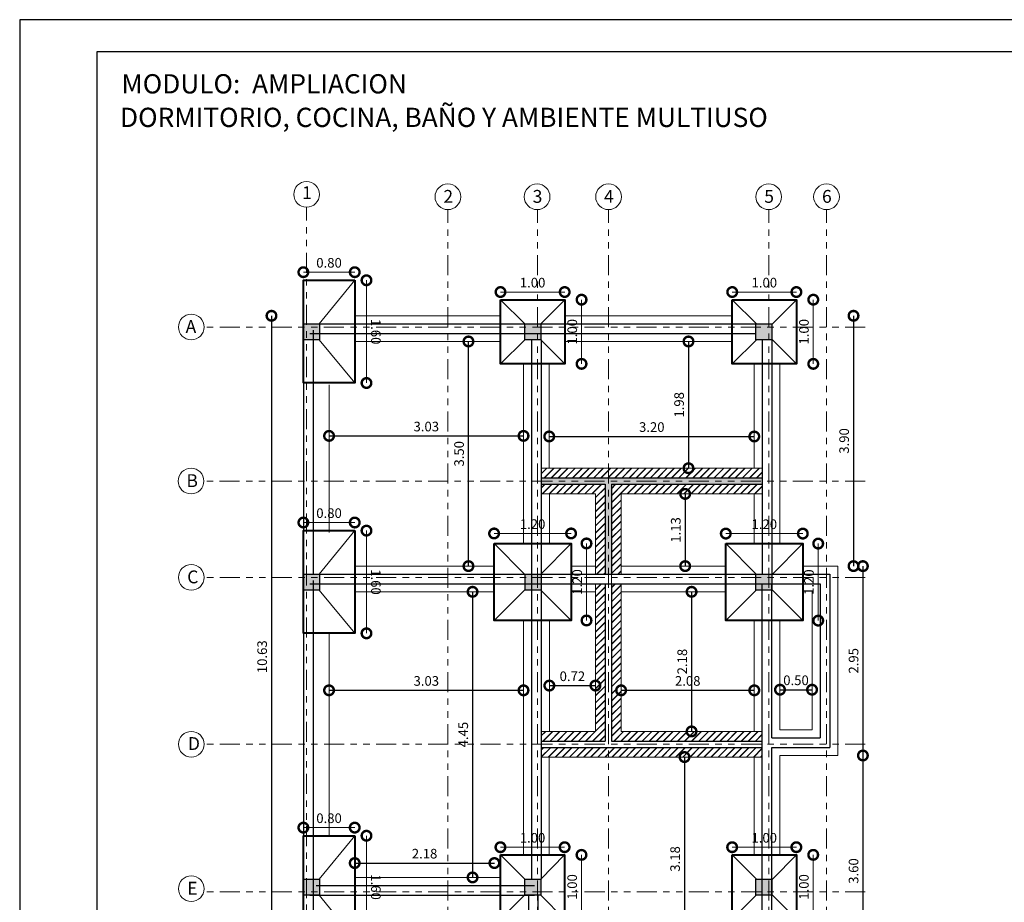
# Model space of a CAD drawing. Units: metres. Extents: x 0 to 6105, y 2340 to 5433.
# Drawn here: x 2965 to 2981, y 2527 to 2541 of the extents above; entities that cross this region are included whole.
import ezdxf

# ---------------------------------------------------------------- set-up
doc = ezdxf.new("R2010")
doc.units = ezdxf.units.M
doc.linetypes.add('ACAD_ISO05W100', pattern=[33, 24, -3, 0, -3, 0, -3])
for name, color, linetype, lineweight in [('COTAS', 7, 'Continuous', 5), ('nombres', 244, 'Continuous', 13), ('P-0.10', 7, 'Continuous', 9), ('P-0.15', 7, 'Continuous', 15), ('P-0.40', 7, 'Continuous', 40), ('TEXTOS', 251, 'Continuous', 5)]:
    doc.layers.add(name, color=color, linetype=linetype, lineweight=lineweight)
doc.styles.add('Arial', font='arial.ttf')
doc.styles.get("Standard").update_dxf_attribs({"font": 'arial.ttf'})
doc.dimstyles.new('Esc. 100', dxfattribs={"dimtxt": 0.15, "dimasz": 0.3, "dimexe": 0.01, "dimexo": 0.01, "dimgap": 0.05, "dimtad": 1, "dimzin": 1, "dimdsep": 46, "dimtxsty": 'Arial', "dimblk": 'DOTSMALL', "dimcen": 0.05, "dimse1": 1, "dimse2": 1, "dimclrd": 250, "dimclre": 250, "dimadec": 0, "dimazin": 0, "dimtfac": 1, "dimtmove": 0, "dimatfit": 3, "dimldrblk": 'DOTSMALL', "dimfxl": 0.01, "dimtfill": 1, "dimlwd": -1, "dimlwe": -1, "dimarcsym": 0})
pattern_1 = [(45, (0.23564, -159.106076), (-0.055154329, 0.055154329), []), (45, (0.23964, -159.106076), (-0.055154329, 0.055154329), [])]

# ---------------------------------------------------------------- blocks, each defined once
blk = doc.blocks.new('0c')
at = {"layer": 'P-0.10', "lineweight": -3, "transparency": 33554687}
blk.add_lwpolyline([(0, -20.85), (16.13, -20.85), (16.13, 0), (0, 0)], close=True, dxfattribs=at)
at = {"layer": 'P-0.10', "lineweight": 30}
blk.add_lwpolyline([(1.2, -20.35), (15.63, -20.35), (15.63, -0.5), (1.2, -0.5)], close=True, dxfattribs=at)
blk = doc.blocks.new('2c')
at = {"layer": 'COTAS'}
blk.add_blockref('0c', (2930.065, 2652.189), dxfattribs=at)
at = {"layer": 'nombres', "ltscale": 0.2, "char_height": 0.3, "width": 21.90236, "attachment_point": 1}
for s, insert in [('{\\fCentury Gothic|b1|i0|c0|p34;MODULO:  AMPLIACION }', (2931.649, 2651.34)), ('{\\fCentury Gothic|b1|i0|c0|p34;DORMITORIO, COCINA, BAÑO Y AMBIENTE MULTIUSO}', (2931.628, 2650.817))]:
    blk.add_mtext(s, dxfattribs=dict(at, insert=insert))
blk = doc.blocks.new('C30')
h = blk.add_hatch(color=252)
h.dxf.hatch_style = 1
h.paths.add_polyline_path([(0.25, 0), (0, 0), (0, -0.25), (0.25, -0.25)])
at = {"lineweight": 30}
blk.add_lwpolyline([(0, 0), (0.25, 0), (0.25, -0.25), (0, -0.25)], close=True, dxfattribs=at)
blk = doc.blocks.new('_DotSmall')
at = {"color": 0, "linetype": 'ByBlock', "const_width": 0.5}
blk.add_lwpolyline([(-0.0625, 0, 1), (0.0625, 0, 1)], format="xyb", close=True, dxfattribs=at)
blk = doc.blocks.new('*D344')
at = {"layer": 'COTAS', "color": 250, "transparency": 16777216}
blk.add_line((-0.5, 0.183), (1.1, 0.183), dxfattribs=at)
at = {"layer": 'Defpoints', "color": 0, "lineweight": 9, "transparency": 16777216}
for p in [(1.1, 0.183), (-0.5, -0.8), (1.1, -0.8)]:
    blk.add_point(p, dxfattribs=at)
at = {"layer": 'COTAS', "color": 250, "transparency": 16777216, "xscale": 0.3, "yscale": 0.3, "zscale": 0.3, "rotation": 180}
blk.add_blockref('_DotSmall', (-0.5, 0.183), dxfattribs=at)
at = {"layer": 'COTAS', "color": 250, "transparency": 16777216, "xscale": 0.3, "yscale": 0.3, "zscale": 0.3}
blk.add_blockref('_DotSmall', (1.1, 0.183), dxfattribs=at)
at = {"layer": 'COTAS', "color": 0, "transparency": 16777216, "insert": (0.3, 0.31), "char_height": 0.15, "attachment_point": 5, "style": 'Arial', "bg_fill": 3, "box_fill_scale": 1.1, "bg_fill_color": 256, "bg_fill_true_color": 13158600, "bg_fill_transparency": 0}
blk.add_mtext('1.60', dxfattribs=at)
blk = doc.blocks.new('*D345')
at = {"layer": 'COTAS', "color": 250, "transparency": 16777216}
blk.add_line((-0.626, -0.8), (-0.626, 0), dxfattribs=at)
at = {"layer": 'Defpoints', "color": 0, "lineweight": 9, "transparency": 16777216}
for p in [(-0.626, 0), (-0.5, 0), (-0.5, -0.8)]:
    blk.add_point(p, dxfattribs=at)
at = {"layer": 'COTAS', "color": 250, "transparency": 16777216, "xscale": 0.3, "yscale": 0.3, "zscale": 0.3}
for p, rotation in [((-0.626, 0), 90), ((-0.626, -0.8), 270)]:
    blk.add_blockref('_DotSmall', p, dxfattribs=dict(at, rotation=rotation))
at = {"layer": 'COTAS', "color": 0, "transparency": 16777216, "insert": (-0.753, -0.4), "char_height": 0.15, "attachment_point": 5, "rotation": 90, "style": 'Arial', "bg_fill": 3, "box_fill_scale": 1.1, "bg_fill_color": 256, "bg_fill_true_color": 13158600, "bg_fill_transparency": 0}
blk.add_mtext('0.80', dxfattribs=at)
blk = doc.blocks.new('*D1117')
at = {"color": 250, "transparency": 16777216}
blk.add_line((2970.256, 2534.294), (2973.286, 2534.294), dxfattribs=at)
at = {"layer": 'Defpoints', "color": 0, "linetype": 'Continuous', "transparency": 16777216}
for p in [(2973.286, 2534.294), (2970.256, 2532.818), (2973.286, 2532.673)]:
    blk.add_point(p, dxfattribs=at)
at = {"color": 250, "linetype": 'Continuous', "transparency": 16777216, "xscale": 0.3, "yscale": 0.3, "zscale": 0.3, "rotation": 180}
blk.add_blockref('_DotSmall', (2970.256, 2534.294), dxfattribs=at)
at = {"color": 250, "linetype": 'Continuous', "transparency": 16777216, "xscale": 0.3, "yscale": 0.3, "zscale": 0.3}
blk.add_blockref('_DotSmall', (2973.286, 2534.294), dxfattribs=at)
at = {"color": 0, "linetype": 'Continuous', "lineweight": 9, "transparency": 16777216, "insert": (2971.771, 2534.42), "char_height": 0.15, "attachment_point": 5, "style": 'Arial', "bg_fill": 3, "box_fill_scale": 1.1, "bg_fill_color": 256, "bg_fill_true_color": 13158600, "bg_fill_transparency": 0}
blk.add_mtext('3.03', dxfattribs=at)
blk = doc.blocks.new('*D1118')
at = {"color": 250, "transparency": 16777216}
blk.add_line((2973.686, 2534.285), (2976.881, 2534.285), dxfattribs=at)
at = {"layer": 'Defpoints', "color": 0, "linetype": 'Continuous', "transparency": 16777216}
for p in [(2976.881, 2534.285), (2973.686, 2533.789), (2976.881, 2533.79)]:
    blk.add_point(p, dxfattribs=at)
at = {"color": 250, "linetype": 'Continuous', "transparency": 16777216, "xscale": 0.3, "yscale": 0.3, "zscale": 0.3, "rotation": 180}
blk.add_blockref('_DotSmall', (2973.686, 2534.285), dxfattribs=at)
at = {"color": 250, "linetype": 'Continuous', "transparency": 16777216, "xscale": 0.3, "yscale": 0.3, "zscale": 0.3}
blk.add_blockref('_DotSmall', (2976.881, 2534.285), dxfattribs=at)
at = {"color": 0, "linetype": 'Continuous', "lineweight": 9, "transparency": 16777216, "insert": (2975.284, 2534.412), "char_height": 0.15, "attachment_point": 5, "style": 'Arial', "bg_fill": 3, "box_fill_scale": 1.1, "bg_fill_color": 256, "bg_fill_true_color": 13158600, "bg_fill_transparency": 0}
blk.add_mtext('3.20', dxfattribs=at)
blk = doc.blocks.new('*D1119')
at = {"color": 250, "transparency": 16777216}
blk.add_line((2969.359, 2536.165), (2969.359, 2525.54), dxfattribs=at)
at = {"layer": 'Defpoints', "color": 0, "linetype": 'Continuous', "transparency": 16777216}
for p in [(2970.656, 2536.165), (2969.359, 2525.54), (2969.856, 2525.54)]:
    blk.add_point(p, dxfattribs=at)
at = {"color": 250, "linetype": 'Continuous', "transparency": 16777216, "xscale": 0.3, "yscale": 0.3, "zscale": 0.3}
for p, rotation in [((2969.359, 2536.165), 90), ((2969.359, 2525.54), 270)]:
    blk.add_blockref('_DotSmall', p, dxfattribs=dict(at, rotation=rotation))
at = {"color": 0, "linetype": 'Continuous', "lineweight": 9, "transparency": 16777216, "insert": (2969.233, 2530.853), "char_height": 0.15, "attachment_point": 5, "rotation": 90, "style": 'Arial', "bg_fill": 3, "box_fill_scale": 1.1, "bg_fill_color": 256, "bg_fill_true_color": 13158600, "bg_fill_transparency": 0}
blk.add_mtext('10.63', dxfattribs=at)
blk = doc.blocks.new('*D1060')
at = {"color": 250, "transparency": 16777216}
blk.add_line((2970.656, 2527.639), (2972.832, 2527.639), dxfattribs=at)
at = {"layer": 'Defpoints', "color": 0, "linetype": 'Continuous', "transparency": 16777216}
for p in [(2972.832, 2527.639), (2970.656, 2527.415), (2972.832, 2527.415)]:
    blk.add_point(p, dxfattribs=at)
at = {"color": 250, "linetype": 'Continuous', "transparency": 16777216, "xscale": 0.3, "yscale": 0.3, "zscale": 0.3, "rotation": 180}
blk.add_blockref('_DotSmall', (2970.656, 2527.639), dxfattribs=at)
at = {"color": 250, "linetype": 'Continuous', "transparency": 16777216, "xscale": 0.3, "yscale": 0.3, "zscale": 0.3}
blk.add_blockref('_DotSmall', (2972.832, 2527.639), dxfattribs=at)
at = {"color": 0, "linetype": 'Continuous', "lineweight": 9, "transparency": 16777216, "insert": (2971.744, 2527.766), "char_height": 0.15, "attachment_point": 5, "style": 'Arial', "bg_fill": 3, "box_fill_scale": 1.1, "bg_fill_color": 256, "bg_fill_true_color": 13158600, "bg_fill_transparency": 0}
blk.add_mtext('2.18', dxfattribs=at)
blk = doc.blocks.new('*D1120')
at = {"color": 250, "transparency": 16777216}
blk.add_line((2970.256, 2530.33), (2973.286, 2530.33), dxfattribs=at)
at = {"layer": 'Defpoints', "color": 0, "linetype": 'Continuous', "transparency": 16777216}
for p in [(2973.286, 2530.33), (2970.256, 2529.49), (2973.286, 2529.49)]:
    blk.add_point(p, dxfattribs=at)
at = {"color": 250, "linetype": 'Continuous', "transparency": 16777216, "xscale": 0.3, "yscale": 0.3, "zscale": 0.3, "rotation": 180}
blk.add_blockref('_DotSmall', (2970.256, 2530.33), dxfattribs=at)
at = {"color": 250, "linetype": 'Continuous', "transparency": 16777216, "xscale": 0.3, "yscale": 0.3, "zscale": 0.3}
blk.add_blockref('_DotSmall', (2973.286, 2530.33), dxfattribs=at)
at = {"color": 0, "linetype": 'Continuous', "lineweight": 9, "transparency": 16777216, "insert": (2971.771, 2530.457), "char_height": 0.15, "attachment_point": 5, "style": 'Arial', "bg_fill": 3, "box_fill_scale": 1.1, "bg_fill_color": 256, "bg_fill_true_color": 13158600, "bg_fill_transparency": 0}
blk.add_mtext('3.03', dxfattribs=at)
blk = doc.blocks.new('*D1121')
at = {"color": 250, "transparency": 16777216}
blk.add_line((2973.688, 2530.404), (2974.406, 2530.404), dxfattribs=at)
at = {"layer": 'Defpoints', "color": 0, "linetype": 'Continuous', "transparency": 16777216}
for p in [(2973.688, 2530.404), (2974.406, 2530.404), (2974.406, 2530.404)]:
    blk.add_point(p, dxfattribs=at)
at = {"color": 250, "linetype": 'Continuous', "transparency": 16777216, "xscale": 0.3, "yscale": 0.3, "zscale": 0.3, "rotation": 180}
blk.add_blockref('_DotSmall', (2973.688, 2530.404), dxfattribs=at)
at = {"color": 250, "linetype": 'Continuous', "transparency": 16777216, "xscale": 0.3, "yscale": 0.3, "zscale": 0.3}
blk.add_blockref('_DotSmall', (2974.406, 2530.404), dxfattribs=at)
at = {"color": 0, "linetype": 'Continuous', "lineweight": 9, "transparency": 16777216, "insert": (2974.047, 2530.53), "char_height": 0.15, "attachment_point": 5, "style": 'Arial', "bg_fill": 3, "box_fill_scale": 1.1, "bg_fill_color": 256, "bg_fill_true_color": 13158600, "bg_fill_transparency": 0}
blk.add_mtext('0.72', dxfattribs=at)
blk = doc.blocks.new('*D1122')
at = {"color": 250, "transparency": 16777216}
blk.add_line((2974.806, 2530.33), (2976.881, 2530.33), dxfattribs=at)
at = {"layer": 'Defpoints', "color": 0, "linetype": 'Continuous', "transparency": 16777216}
for p in [(2974.806, 2530.33), (2976.881, 2530.33), (2976.881, 2530.33)]:
    blk.add_point(p, dxfattribs=at)
at = {"color": 250, "linetype": 'Continuous', "transparency": 16777216, "xscale": 0.3, "yscale": 0.3, "zscale": 0.3, "rotation": 180}
blk.add_blockref('_DotSmall', (2974.806, 2530.33), dxfattribs=at)
at = {"color": 250, "linetype": 'Continuous', "transparency": 16777216, "xscale": 0.3, "yscale": 0.3, "zscale": 0.3}
blk.add_blockref('_DotSmall', (2976.881, 2530.33), dxfattribs=at)
at = {"color": 0, "linetype": 'Continuous', "lineweight": 9, "transparency": 16777216, "insert": (2975.844, 2530.457), "char_height": 0.15, "attachment_point": 5, "style": 'Arial', "bg_fill": 3, "box_fill_scale": 1.1, "bg_fill_color": 256, "bg_fill_true_color": 13158600, "bg_fill_transparency": 0}
blk.add_mtext('2.08', dxfattribs=at)
blk = doc.blocks.new('*D1123')
at = {"color": 250, "transparency": 16777216}
blk.add_line((2977.281, 2530.34), (2977.781, 2530.34), dxfattribs=at)
at = {"color": 250, "linetype": 'Continuous', "transparency": 16777216, "xscale": 0.3, "yscale": 0.3, "zscale": 0.3, "rotation": 180}
blk.add_blockref('_DotSmall', (2977.281, 2530.34), dxfattribs=at)
at = {"color": 250, "linetype": 'Continuous', "transparency": 16777216, "xscale": 0.3, "yscale": 0.3, "zscale": 0.3}
blk.add_blockref('_DotSmall', (2977.781, 2530.34), dxfattribs=at)
at = {"color": 0, "linetype": 'Continuous', "lineweight": 9, "transparency": 16777216, "insert": (2977.531, 2530.467), "char_height": 0.15, "attachment_point": 5, "style": 'Arial', "bg_fill": 3, "box_fill_scale": 1.1, "bg_fill_color": 256, "bg_fill_true_color": 13158600, "bg_fill_transparency": 0}
blk.add_mtext('0.50', dxfattribs=at)
at = {"layer": 'Defpoints', "color": 0, "linetype": 'Continuous', "transparency": 16777216}
for p in [(2977.281, 2530.34), (2977.781, 2530.34), (2977.781, 2530.34)]:
    blk.add_point(p, dxfattribs=at)
blk = doc.blocks.new('*D1124')
at = {"color": 250, "transparency": 16777216}
blk.add_line((2978.427, 2536.165), (2978.427, 2532.265), dxfattribs=at)
at = {"layer": 'Defpoints', "color": 0, "linetype": 'Continuous', "transparency": 16777216}
for p in [(2976.536, 2536.165), (2977.637, 2532.265), (2978.427, 2532.265)]:
    blk.add_point(p, dxfattribs=at)
at = {"color": 250, "linetype": 'Continuous', "transparency": 16777216, "xscale": 0.3, "yscale": 0.3, "zscale": 0.3}
for p, rotation in [((2978.427, 2536.165), 90), ((2978.427, 2532.265), 270)]:
    blk.add_blockref('_DotSmall', p, dxfattribs=dict(at, rotation=rotation))
at = {"color": 0, "linetype": 'Continuous', "lineweight": 9, "transparency": 16777216, "insert": (2978.3, 2534.215), "char_height": 0.15, "attachment_point": 5, "rotation": 90, "style": 'Arial', "bg_fill": 3, "box_fill_scale": 1.1, "bg_fill_color": 256, "bg_fill_true_color": 13158600, "bg_fill_transparency": 0}
blk.add_mtext('3.90', dxfattribs=at)
blk = doc.blocks.new('*D1125')
at = {"color": 250, "transparency": 16777216}
blk.add_line((2978.573, 2532.265), (2978.573, 2529.315), dxfattribs=at)
at = {"layer": 'Defpoints', "color": 0, "linetype": 'Continuous', "transparency": 16777216}
for p in [(2977.637, 2532.265), (2978.181, 2529.315), (2978.573, 2529.315)]:
    blk.add_point(p, dxfattribs=at)
at = {"color": 250, "linetype": 'Continuous', "transparency": 16777216, "xscale": 0.3, "yscale": 0.3, "zscale": 0.3}
for p, rotation in [((2978.573, 2532.265), 90), ((2978.573, 2529.315), 270)]:
    blk.add_blockref('_DotSmall', p, dxfattribs=dict(at, rotation=rotation))
at = {"color": 0, "linetype": 'Continuous', "lineweight": 9, "transparency": 16777216, "insert": (2978.447, 2530.79), "char_height": 0.15, "attachment_point": 5, "rotation": 90, "style": 'Arial', "bg_fill": 3, "box_fill_scale": 1.1, "bg_fill_color": 256, "bg_fill_true_color": 13158600, "bg_fill_transparency": 0}
blk.add_mtext('2.95', dxfattribs=at)
blk = doc.blocks.new('*D1126')
at = {"color": 250, "transparency": 16777216}
blk.add_line((2978.573, 2529.315), (2978.573, 2525.715), dxfattribs=at)
at = {"layer": 'Defpoints', "color": 0, "linetype": 'Continuous', "transparency": 16777216}
for p in [(2978.181, 2529.315), (2977.281, 2525.715), (2978.573, 2525.715)]:
    blk.add_point(p, dxfattribs=at)
at = {"color": 250, "linetype": 'Continuous', "transparency": 16777216, "xscale": 0.3, "yscale": 0.3, "zscale": 0.3}
for p, rotation in [((2978.573, 2529.315), 90), ((2978.573, 2525.715), 270)]:
    blk.add_blockref('_DotSmall', p, dxfattribs=dict(at, rotation=rotation))
at = {"color": 0, "linetype": 'Continuous', "lineweight": 9, "transparency": 16777216, "insert": (2978.447, 2527.515), "char_height": 0.15, "attachment_point": 5, "rotation": 90, "style": 'Arial', "bg_fill": 3, "box_fill_scale": 1.1, "bg_fill_color": 256, "bg_fill_true_color": 13158600, "bg_fill_transparency": 0}
blk.add_mtext('3.60', dxfattribs=at)
blk = doc.blocks.new('*D1128')
at = {"color": 250, "transparency": 16777216}
blk.add_line((2972.492, 2531.865), (2972.492, 2527.415), dxfattribs=at)
at = {"layer": 'Defpoints', "color": 0, "linetype": 'Continuous', "transparency": 16777216}
for p in [(2972.827, 2531.865), (2972.492, 2527.415), (2972.832, 2527.415)]:
    blk.add_point(p, dxfattribs=at)
at = {"color": 250, "linetype": 'Continuous', "transparency": 16777216, "xscale": 0.3, "yscale": 0.3, "zscale": 0.3}
for p, rotation in [((2972.492, 2531.865), 90), ((2972.492, 2527.415), 270)]:
    blk.add_blockref('_DotSmall', p, dxfattribs=dict(at, rotation=rotation))
at = {"color": 0, "linetype": 'Continuous', "lineweight": 9, "transparency": 16777216, "insert": (2972.366, 2529.64), "char_height": 0.15, "attachment_point": 5, "rotation": 90, "style": 'Arial', "bg_fill": 3, "box_fill_scale": 1.1, "bg_fill_color": 256, "bg_fill_true_color": 13158600, "bg_fill_transparency": 0}
blk.add_mtext('4.45', dxfattribs=at)
blk = doc.blocks.new('*D1129')
at = {"color": 250, "transparency": 16777216}
blk.add_line((2972.428, 2532.265), (2972.428, 2535.765), dxfattribs=at)
at = {"layer": 'Defpoints', "color": 0, "linetype": 'Continuous', "transparency": 16777216}
for p in [(2972.428, 2535.765), (2972.428, 2535.765), (2972.372, 2532.265)]:
    blk.add_point(p, dxfattribs=at)
at = {"color": 250, "linetype": 'Continuous', "transparency": 16777216, "xscale": 0.3, "yscale": 0.3, "zscale": 0.3}
for p, rotation in [((2972.428, 2535.765), 90), ((2972.428, 2532.265), 270)]:
    blk.add_blockref('_DotSmall', p, dxfattribs=dict(at, rotation=rotation))
at = {"color": 0, "linetype": 'Continuous', "lineweight": 9, "transparency": 16777216, "insert": (2972.301, 2534.015), "char_height": 0.15, "attachment_point": 5, "rotation": 90, "style": 'Arial', "bg_fill": 3, "box_fill_scale": 1.1, "bg_fill_color": 256, "bg_fill_true_color": 13158600, "bg_fill_transparency": 0}
blk.add_mtext('3.50', dxfattribs=at)
blk = doc.blocks.new('*D1061')
at = {"color": 250, "transparency": 16777216}
blk.add_line((2975.856, 2535.765), (2975.856, 2533.79), dxfattribs=at)
at = {"layer": 'Defpoints', "color": 0, "linetype": 'Continuous', "transparency": 16777216}
for p in [(2975.856, 2535.765), (2975.856, 2533.79), (2975.932, 2533.79)]:
    blk.add_point(p, dxfattribs=at)
at = {"color": 250, "linetype": 'Continuous', "transparency": 16777216, "xscale": 0.3, "yscale": 0.3, "zscale": 0.3}
for p, rotation in [((2975.856, 2535.765), 90), ((2975.856, 2533.79), 270)]:
    blk.add_blockref('_DotSmall', p, dxfattribs=dict(at, rotation=rotation))
at = {"color": 0, "linetype": 'Continuous', "lineweight": 9, "transparency": 16777216, "insert": (2975.729, 2534.778), "char_height": 0.15, "attachment_point": 5, "rotation": 90, "style": 'Arial', "bg_fill": 3, "box_fill_scale": 1.1, "bg_fill_color": 256, "bg_fill_true_color": 13158600, "bg_fill_transparency": 0}
blk.add_mtext('1.98', dxfattribs=at)
blk = doc.blocks.new('*D1130')
at = {"color": 250, "transparency": 16777216}
blk.add_line((2975.804, 2533.39), (2975.804, 2532.265), dxfattribs=at)
at = {"layer": 'Defpoints', "color": 0, "linetype": 'Continuous', "transparency": 16777216}
for p in [(2975.917, 2533.39), (2975.804, 2532.265), (2975.804, 2532.265)]:
    blk.add_point(p, dxfattribs=at)
at = {"color": 250, "linetype": 'Continuous', "transparency": 16777216, "xscale": 0.3, "yscale": 0.3, "zscale": 0.3}
for p, rotation in [((2975.804, 2533.39), 90), ((2975.804, 2532.265), 270)]:
    blk.add_blockref('_DotSmall', p, dxfattribs=dict(at, rotation=rotation))
at = {"color": 0, "linetype": 'Continuous', "lineweight": 9, "transparency": 16777216, "insert": (2975.677, 2532.828), "char_height": 0.15, "attachment_point": 5, "rotation": 90, "style": 'Arial', "bg_fill": 3, "box_fill_scale": 1.1, "bg_fill_color": 256, "bg_fill_true_color": 13158600, "bg_fill_transparency": 0}
blk.add_mtext('1.13', dxfattribs=at)
blk = doc.blocks.new('*D1131')
at = {"color": 250, "transparency": 16777216}
blk.add_line((2975.904, 2531.865), (2975.904, 2529.69), dxfattribs=at)
at = {"layer": 'Defpoints', "color": 0, "linetype": 'Continuous', "transparency": 16777216}
for p in [(2975.904, 2531.865), (2975.904, 2529.69), (2975.904, 2529.69)]:
    blk.add_point(p, dxfattribs=at)
at = {"color": 250, "linetype": 'Continuous', "transparency": 16777216, "xscale": 0.3, "yscale": 0.3, "zscale": 0.3}
for p, rotation in [((2975.904, 2531.865), 90), ((2975.904, 2529.69), 270)]:
    blk.add_blockref('_DotSmall', p, dxfattribs=dict(at, rotation=rotation))
at = {"color": 0, "linetype": 'Continuous', "lineweight": 9, "transparency": 16777216, "insert": (2975.778, 2530.778), "char_height": 0.15, "attachment_point": 5, "rotation": 90, "style": 'Arial', "bg_fill": 3, "box_fill_scale": 1.1, "bg_fill_color": 256, "bg_fill_true_color": 13158600, "bg_fill_transparency": 0}
blk.add_mtext('2.18', dxfattribs=at)
blk = doc.blocks.new('*D1132')
at = {"color": 250, "transparency": 16777216}
blk.add_line((2975.794, 2529.29), (2975.794, 2526.115), dxfattribs=at)
at = {"layer": 'Defpoints', "color": 0, "linetype": 'Continuous', "transparency": 16777216}
for p in [(2975.794, 2529.29), (2975.794, 2526.115), (2975.918, 2526.115)]:
    blk.add_point(p, dxfattribs=at)
at = {"color": 250, "linetype": 'Continuous', "transparency": 16777216, "xscale": 0.3, "yscale": 0.3, "zscale": 0.3}
for p, rotation in [((2975.794, 2529.29), 90), ((2975.794, 2526.115), 270)]:
    blk.add_blockref('_DotSmall', p, dxfattribs=dict(at, rotation=rotation))
at = {"color": 0, "linetype": 'Continuous', "lineweight": 9, "transparency": 16777216, "insert": (2975.667, 2527.703), "char_height": 0.15, "attachment_point": 5, "rotation": 90, "style": 'Arial', "bg_fill": 3, "box_fill_scale": 1.1, "bg_fill_color": 256, "bg_fill_true_color": 13158600, "bg_fill_transparency": 0}
blk.add_mtext('3.18', dxfattribs=at)
blk = doc.blocks.new('*D351')
at = {"layer": 'COTAS', "color": 250, "transparency": 16777216}
blk.add_line((-0.55, 0.806), (0.65, 0.806), dxfattribs=at)
at = {"layer": 'Defpoints', "color": 0, "lineweight": 9, "transparency": 16777216}
for p in [(0.65, 0.806), (-0.55, 0.65), (0.65, 0.65)]:
    blk.add_point(p, dxfattribs=at)
at = {"layer": 'COTAS', "color": 250, "transparency": 16777216, "xscale": 0.3, "yscale": 0.3, "zscale": 0.3, "rotation": 180}
blk.add_blockref('_DotSmall', (-0.55, 0.806), dxfattribs=at)
at = {"layer": 'COTAS', "color": 250, "transparency": 16777216, "xscale": 0.3, "yscale": 0.3, "zscale": 0.3}
blk.add_blockref('_DotSmall', (0.65, 0.806), dxfattribs=at)
at = {"layer": 'COTAS', "color": 0, "transparency": 16777216, "insert": (0.05, 0.932), "char_height": 0.15, "attachment_point": 5, "style": 'Arial', "bg_fill": 3, "box_fill_scale": 1.1, "bg_fill_color": 256, "bg_fill_true_color": 13158600, "bg_fill_transparency": 0}
blk.add_mtext('1.20', dxfattribs=at)
blk = doc.blocks.new('*D352')
at = {"layer": 'COTAS', "color": 250, "transparency": 16777216}
blk.add_line((0.89, 0.65), (0.89, -0.55), dxfattribs=at)
at = {"layer": 'Defpoints', "color": 0, "lineweight": 9, "transparency": 16777216}
for p in [(0.65, 0.65), (0.65, -0.55), (0.89, -0.55)]:
    blk.add_point(p, dxfattribs=at)
at = {"layer": 'COTAS', "color": 250, "transparency": 16777216, "xscale": 0.3, "yscale": 0.3, "zscale": 0.3}
for p, rotation in [((0.89, 0.65), 90), ((0.89, -0.55), 270)]:
    blk.add_blockref('_DotSmall', p, dxfattribs=dict(at, rotation=rotation))
at = {"layer": 'COTAS', "color": 0, "transparency": 16777216, "insert": (0.764, 0.05), "char_height": 0.15, "attachment_point": 5, "rotation": 90, "style": 'Arial', "bg_fill": 3, "box_fill_scale": 1.1, "bg_fill_color": 256, "bg_fill_true_color": 13158600, "bg_fill_transparency": 0}
blk.add_mtext('1.20', dxfattribs=at)
blk = doc.blocks.new('*D1028')
at = {"layer": 'COTAS', "color": 250, "transparency": 16777216}
blk.add_line((2979.548, 2688.422), (2980.548, 2688.422), dxfattribs=at)
at = {"layer": 'Defpoints', "color": 0, "transparency": 16777216}
for p in [(2979.548, 2688.303), (2980.548, 2688.422), (2980.548, 2688.303)]:
    blk.add_point(p, dxfattribs=at)
at = {"layer": 'COTAS', "color": 250, "transparency": 16777216, "xscale": 0.3, "yscale": 0.3, "zscale": 0.3, "rotation": 180}
blk.add_blockref('_DotSmall', (2979.548, 2688.422), dxfattribs=at)
at = {"layer": 'COTAS', "color": 250, "transparency": 16777216, "xscale": 0.3, "yscale": 0.3, "zscale": 0.3}
blk.add_blockref('_DotSmall', (2980.548, 2688.422), dxfattribs=at)
at = {"layer": 'COTAS', "color": 0, "transparency": 16777216, "insert": (2980.048, 2688.549), "char_height": 0.15, "attachment_point": 5, "style": 'Arial', "bg_fill": 3, "box_fill_scale": 1.1, "bg_fill_color": 256, "bg_fill_true_color": 13158600, "bg_fill_transparency": 0}
blk.add_mtext('1.00', dxfattribs=at)
blk = doc.blocks.new('*D1029')
at = {"layer": 'COTAS', "color": 250, "transparency": 16777216}
blk.add_line((2980.811, 2688.303), (2980.811, 2687.303), dxfattribs=at)
at = {"layer": 'Defpoints', "color": 0, "transparency": 16777216}
for p in [(2980.548, 2688.303), (2980.548, 2687.303), (2980.811, 2687.303)]:
    blk.add_point(p, dxfattribs=at)
at = {"layer": 'COTAS', "color": 250, "transparency": 16777216, "xscale": 0.3, "yscale": 0.3, "zscale": 0.3}
for p, rotation in [((2980.811, 2688.303), 90), ((2980.811, 2687.303), 270)]:
    blk.add_blockref('_DotSmall', p, dxfattribs=dict(at, rotation=rotation))
at = {"layer": 'COTAS', "color": 0, "transparency": 16777216, "insert": (2980.685, 2687.803), "char_height": 0.15, "attachment_point": 5, "rotation": 90, "style": 'Arial', "bg_fill": 3, "box_fill_scale": 1.1, "bg_fill_color": 256, "bg_fill_true_color": 13158600, "bg_fill_transparency": 0}
blk.add_mtext('1.00', dxfattribs=at)
blk = doc.blocks.new('zap2')
at = {"layer": 'P-0.10'}
for p, q in [((0.176, -0.552), (-0.5, 0)), ((0.427, -0.552), (1.1, 0))]:
    blk.add_line(p, q, dxfattribs=at)
at = {"layer": 'P-0.40'}
blk.add_lwpolyline([(-0.5, 0), (1.1, 0), (1.1, -0.8), (-0.5, -0.8)], close=True, dxfattribs=at)
at = {"layer": 'COTAS'}
dim = blk.add_linear_dim(base=(1.1, 0.183), p1=(-0.5, -0.8), p2=(1.1, -0.8), dimstyle='Esc. 100', dxfattribs=at)
dim.commit()
dim.dimension.update_dxf_attribs({"geometry": '*D344', "text_midpoint": (0.3, 0.183), "dimtype": 128})
dim = blk.add_linear_dim(base=(-0.626, 0), p1=(-0.5, -0.8), p2=(-0.5, 0), angle=90, dimstyle='Esc. 100', dxfattribs=at)
dim.commit()
dim.dimension.update_dxf_attribs({"geometry": '*D345', "text_midpoint": (-0.753, -0.4)})
blk = doc.blocks.new('RYKSRYKR')
at = {"layer": 'P-0.10'}
for p, q in [((0.65, 0.65), (0.179, 0.173)), ((-0.076, -0.076), (-0.55, -0.55)), ((0.179, -0.076), (0.65, -0.55))]:
    blk.add_line(p, q, dxfattribs=at)
at = {"layer": 'P-0.40'}
blk.add_lwpolyline([(-0.55, 0.65), (0.65, 0.65), (0.65, -0.55), (-0.55, -0.55)], close=True, dxfattribs=at)
at = {"layer": 'COTAS'}
dim = blk.add_linear_dim(base=(0.65, 0.806), p1=(-0.55, 0.65), p2=(0.65, 0.65), dimstyle='Esc. 100', dxfattribs=at)
dim.commit()
dim.dimension.update_dxf_attribs({"geometry": '*D351', "text_midpoint": (0.05, 0.932)})
at = {"layer": 'P-0.10'}
blk.add_line((-0.55, 0.65), (-0.076, 0.173), dxfattribs=at)
at = {"layer": 'COTAS'}
dim = blk.add_linear_dim(base=(0.89, -0.55), p1=(0.65, 0.65), p2=(0.65, -0.55), angle=90, dimstyle='Esc. 100', dxfattribs=at)
dim.commit()
dim.dimension.update_dxf_attribs({"geometry": '*D352', "text_midpoint": (0.764, 0.05)})
blk = doc.blocks.new('ZAPATA 1m')
at = {"layer": 'P-0.10'}
for p, q in [((2980.548, 2688.303), (2980.177, 2687.926)), ((2979.928, 2687.678), (2979.548, 2687.303)), ((2980.177, 2687.676), (2980.548, 2687.303))]:
    blk.add_line(p, q, dxfattribs=at)
at = {"layer": 'P-0.40'}
blk.add_lwpolyline([(2979.548, 2688.303), (2980.548, 2688.303), (2980.548, 2687.303), (2979.548, 2687.303)], close=True, dxfattribs=at)
at = {"layer": 'COTAS'}
dim = blk.add_linear_dim(base=(2980.548, 2688.422), p1=(2979.548, 2688.303), p2=(2980.548, 2688.303), dimstyle='Esc. 100', dxfattribs=at)
dim.commit()
dim.dimension.update_dxf_attribs({"geometry": '*D1028', "text_midpoint": (2980.048, 2688.549)})
at = {"layer": 'P-0.10'}
blk.add_line((2979.548, 2688.303), (2979.928, 2687.926), dxfattribs=at)
at = {"layer": 'COTAS'}
dim = blk.add_linear_dim(base=(2980.811, 2687.303), p1=(2980.548, 2688.303), p2=(2980.548, 2687.303), angle=90, dimstyle='Esc. 100', dxfattribs=at)
dim.commit()
dim.dimension.update_dxf_attribs({"geometry": '*D1029', "text_midpoint": (2980.811, 2687.803), "dimtype": 128})

msp = doc.modelspace()

# ---------------------------------------------------------------- hatches: boundary and pattern name
at = {"layer": 'P-0.10', "linetype": 'Continuous', "lineweight": 9, "true_color": 0x939598, "transparency": 33554610}
h = msp.add_hatch(dxfattribs=at)
h.set_pattern_fill('JIS_LC_8', color=252, scale=0.01)
h.set_pattern_definition(pattern_1)
h.paths.add_polyline_path([(2974.61, 2533.79), (2973.561, 2533.79), (2973.561, 2533.64), (2974.61, 2533.64)])
h.paths.add_polyline_path([(2977.006, 2533.79), (2974.61, 2533.79), (2974.61, 2533.64), (2977.006, 2533.64)])
h.paths.add_polyline_path([(2974.556, 2533.54), (2973.561, 2533.54), (2973.561, 2533.39), (2974.406, 2533.39), (2974.406, 2532.14), (2974.556, 2532.14)])
h.paths.add_polyline_path([(2977.006, 2529.69), (2974.806, 2529.69), (2974.806, 2531.99), (2974.656, 2531.99), (2974.656, 2529.69), (2974.656, 2529.54), (2977.006, 2529.54)])
h.paths.add_polyline_path([(2974.556, 2531.99), (2974.406, 2531.99), (2974.406, 2529.69), (2973.561, 2529.69), (2973.561, 2529.54), (2974.556, 2529.54)])
h.paths.add_polyline_path([(2974.61, 2529.44), (2973.561, 2529.44), (2973.561, 2529.29), (2974.61, 2529.29)])
h.paths.add_polyline_path([(2977.006, 2529.44), (2974.61, 2529.44), (2974.61, 2529.29), (2977.006, 2529.29)])
h = msp.add_hatch(color=252, dxfattribs=at)
h.dxf.hatch_style = 1
h.paths.add_polyline_path([(2974.61, 2533.64), (2973.561, 2533.64), (2973.561, 2533.59), (2974.61, 2533.59)])
h.paths.add_polyline_path([(2977.006, 2533.64), (2974.61, 2533.64), (2974.61, 2533.59), (2977.006, 2533.59)])
h = msp.add_hatch(color=252, dxfattribs=at)
h.dxf.hatch_style = 1
h.paths.add_polyline_path([(2974.656, 2533.54), (2977.006, 2533.54), (2977.006, 2533.59), (2974.61, 2533.59), (2974.61, 2532.14), (2974.656, 2532.14)])
h.paths.add_polyline_path([(2974.61, 2533.59), (2973.561, 2533.59), (2973.561, 2533.54), (2974.556, 2533.54), (2974.556, 2532.14), (2974.61, 2532.14)])
h = msp.add_hatch(dxfattribs=at)
h.set_pattern_fill('JIS_LC_8', color=252, scale=0.01)
h.set_pattern_definition(pattern_1)
h.paths.add_polyline_path([(2974.806, 2533.39), (2977.006, 2533.39), (2977.006, 2533.54), (2974.656, 2533.54), (2974.656, 2532.14), (2974.806, 2532.14)])

# ---------------------------------------------------------------- linework, layer by layer
at = {"lineweight": 30}
for p, q in [((2969.856, 2536.04), (2969.856, 2525.64)), ((2969.856, 2536.04), (2976.906, 2536.04)), ((2969.956, 2535.89), (2976.906, 2535.89)), ((2970.006, 2535.94), (2970.006, 2532.14)), ((2973.411, 2535.789), (2973.411, 2527.39)), ((2973.561, 2535.789), (2973.561, 2527.389)), ((2977.006, 2535.79), (2977.006, 2532.141)), ((2977.156, 2535.79), (2977.156, 2532.141)), ((2973.561, 2533.64), (2977.006, 2533.64)), ((2973.561, 2533.54), (2974.556, 2533.54)), ((2974.556, 2533.54), (2974.556, 2532.14)), ((2974.656, 2533.54), (2977.006, 2533.54)), ((2974.656, 2533.54), (2974.656, 2532.14)), ((2969.956, 2532.14), (2978.056, 2532.14)), ((2978.056, 2532.14), (2978.056, 2529.44)), ((2969.956, 2531.99), (2977.906, 2531.99)), ((2970.006, 2532.04), (2970.006, 2527.14)), ((2974.556, 2531.99), (2974.556, 2529.54)), ((2974.656, 2531.99), (2974.656, 2529.54)), ((2977.006, 2525.99), (2977.006, 2531.99)), ((2977.156, 2529.59), (2977.156, 2531.99)), ((2977.906, 2531.99), (2977.906, 2529.59)), ((2973.561, 2529.54), (2974.556, 2529.54)), ((2974.656, 2529.54), (2977.006, 2529.54)), ((2977.156, 2529.59), (2977.906, 2529.59)), ((2973.561, 2529.44), (2977.006, 2529.44)), ((2977.156, 2529.44), (2978.056, 2529.44)), ((2977.156, 2525.84), (2977.156, 2529.44)), ((2970.056, 2527.29), (2973.456, 2527.29)), ((2969.956, 2527.14), (2973.456, 2527.14)), ((2970.006, 2527.14), (2970.006, 2525.64)), ((2971.856, 2527.14), (2972.056, 2527.14)), ((2973.361, 2527.14), (2973.361, 2525.84)), ((2973.511, 2527.14), (2973.511, 2525.99))]:
    msp.add_line(p, q, dxfattribs=at)
at = {"layer": 'P-0.15', "color": 1, "linetype": 'ACAD_ISO05W100', "ltscale": 0.013}
for p, q in [((2969.906, 2525.467), (2969.906, 2537.856)), ((2972.107, 2525.431), (2972.107, 2537.819)), ((2973.506, 2525.431), (2973.506, 2537.819)), ((2974.61, 2525.431), (2974.61, 2537.819)), ((2977.106, 2525.431), (2977.106, 2537.819)), ((2978.006, 2525.431), (2978.006, 2537.819)), ((2978.608, 2535.99), (2968.307, 2535.99)), ((2978.607, 2533.59), (2968.306, 2533.59)), ((2978.61, 2532.09), (2968.31, 2532.09)), ((2978.61, 2529.49), (2968.31, 2529.49)), ((2978.61, 2527.19), (2968.31, 2527.19))]:
    msp.add_line(p, q, dxfattribs=at)
at = {"layer": 'P-0.15'}
for p, q in [((2972.927, 2536.165), (2970.656, 2536.165)), ((2972.927, 2535.765), (2970.656, 2535.765)), ((2973.286, 2532.618), (2973.286, 2535.415)), ((2973.686, 2533.789), (2973.686, 2535.415)), ((2976.881, 2533.79), (2976.881, 2535.415)), ((2977.281, 2532.616), (2977.281, 2535.415)), ((2969.856, 2532.59), (2969.856, 2535.29)), ((2970.256, 2532.79), (2970.256, 2535.09)), ((2977.006, 2533.79), (2973.561, 2533.79)), ((2974.656, 2529.69), (2974.656, 2533.54)), ((2974.406, 2533.39), (2973.561, 2533.39)), ((2973.688, 2532.618), (2973.688, 2533.389)), ((2974.406, 2532.14), (2974.406, 2533.39)), ((2974.806, 2532.14), (2974.806, 2533.39)), ((2977.006, 2533.39), (2974.806, 2533.39)), ((2976.881, 2532.616), (2976.881, 2533.39)), ((2972.827, 2532.265), (2970.656, 2532.265)), ((2974.406, 2532.265), (2974.027, 2532.265)), ((2976.437, 2532.265), (2974.806, 2532.265)), ((2978.181, 2532.265), (2977.637, 2532.265)), ((2978.181, 2529.315), (2978.181, 2532.265)), ((2974.406, 2529.69), (2974.406, 2531.99)), ((2974.806, 2529.69), (2974.806, 2531.99)), ((2972.827, 2531.865), (2970.656, 2531.865)), ((2974.406, 2531.865), (2974.027, 2531.865)), ((2976.437, 2531.865), (2974.806, 2531.865)), ((2977.781, 2529.715), (2977.781, 2531.865)), ((2973.286, 2527.767), (2973.286, 2531.418)), ((2973.688, 2529.69), (2973.688, 2531.418)), ((2976.881, 2529.69), (2976.881, 2531.416)), ((2977.281, 2529.715), (2977.281, 2531.416)), ((2974.406, 2529.69), (2973.561, 2529.69)), ((2977.006, 2529.69), (2974.806, 2529.69)), ((2977.781, 2529.715), (2977.281, 2529.715)), ((2977.006, 2529.29), (2973.561, 2529.29)), ((2973.686, 2527.767), (2973.686, 2529.289)), ((2976.881, 2527.767), (2976.881, 2529.29)), ((2977.281, 2527.767), (2977.281, 2529.315)), ((2978.181, 2529.315), (2977.281, 2529.315))]:
    msp.add_line(p, q, dxfattribs=at)
for centre in [(2969.906, 2538.056), (2972.107, 2538.019), (2973.498, 2538.019), (2974.61, 2538.019), (2977.106, 2538.019), (2978.006, 2538.019), (2968.11, 2535.99), (2968.106, 2533.59), (2968.11, 2532.09), (2968.11, 2529.49), (2968.11, 2527.24)]:
    msp.add_circle(centre, 0.2, dxfattribs=at)

# ---------------------------------------------------------------- block references
msp.add_blockref('2c', (35.372, -111.411))
at = {"rotation": 270}
for p in [(2970.106, 2536.04), (2973.556, 2536.04), (2977.156, 2536.04), (2970.106, 2532.14), (2973.561, 2532.14), (2977.156, 2532.14), (2970.106, 2527.39), (2973.555, 2527.39), (2977.156, 2527.39)]:
    msp.add_blockref('C30', p, dxfattribs=at)

# ---------------------------------------------------------------- texts
at = {"layer": 'TEXTOS', "char_height": 0.2, "attachment_point": 1}
for s, insert in [('1', (2969.837, 2538.183)), ('2', (2972.037, 2538.125)), ('3', (2973.428, 2538.125)), ('4', (2974.54, 2538.125)), ('5', (2977.036, 2538.125)), ('6', (2977.936, 2538.125)), ('A', (2968.021, 2536.097)), ('B', (2968.034, 2533.697)), ('C', (2968.046, 2532.197)), ('D', (2968.057, 2529.601)), ('E', (2968.046, 2527.347))]:
    msp.add_mtext_dynamic_manual_height_columns(s, width=0.32829, gutter_width=12.5, heights=[0], dxfattribs=dict(at, insert=insert))

# ---------------------------------------------------------------- next in the draw order: block references
at = {"color": 1, "rotation": 270.0000000010559}
for p in [(2970.656, 2536.218), (2970.656, 2527.565)]:
    msp.add_blockref('zap2', p, dxfattribs=at)

# ---------------------------------------------------------------- next in the draw order: dimensions: what is measured, and where the dimension line sits
at = {"color": 1, "linetype": 'Continuous', "lineweight": 9}
for base, p1, p2, picture, middle in [((2976.8814, 2534.2854), (2973.6861, 2533.7887), (2976.8814, 2533.7904), '*D1118', (2975.2838, 2534.412)), ((2974.406, 2530.404), (2973.688, 2530.404), (2974.406, 2530.404), '*D1121', (2974.047, 2530.53)), ((2976.88140783, 2530.33049517), (2974.80640783, 2530.33049517), (2976.88140783, 2530.33049517), '*D1122', (2975.84390783, 2530.457081118)), ((2977.781, 2530.34), (2977.281, 2530.34), (2977.781, 2530.34), '*D1123', (2977.531, 2530.467))]:
    dim = msp.add_linear_dim(base=base, p1=p1, p2=p2, dimstyle='Esc. 100', dxfattribs=at)
    dim.commit()
    dim.dimension.update_dxf_attribs({"geometry": picture, "text_midpoint": middle})
for base, p1, p2, picture, middle in [((2975.803695347, 2532.265427546), (2975.917014494, 2533.390427546), (2975.803695347, 2532.265427546), '*D1130', (2975.67705824, 2532.827927546)), ((2975.794071615, 2526.115427546), (2975.794071615, 2529.290427546), (2975.918499526, 2526.115427546), '*D1132', (2975.667434508, 2527.702927546))]:
    dim = msp.add_linear_dim(base=base, p1=p1, p2=p2, angle=90, dimstyle='Esc. 100', dxfattribs=at)
    dim.commit()
    dim.dimension.update_dxf_attribs({"geometry": picture, "text_midpoint": middle})

# ---------------------------------------------------------------- next in the draw order: linework, layer by layer
at = {"layer": 'P-0.15'}
for p, q in [((2969.856, 2527.89), (2969.856, 2531.39)), ((2970.256, 2528.065), (2970.256, 2531.218)), ((2972.926, 2527.415), (2970.656, 2527.415))]:
    msp.add_line(p, q, dxfattribs=at)

# ---------------------------------------------------------------- next in the draw order: dimensions: what is measured, and where the dimension line sits
at = {"color": 1, "linetype": 'Continuous', "lineweight": 9}
for base, p1, p2, picture, middle in [((2978.427, 2532.265), (2976.536, 2536.165), (2977.637, 2532.265), '*D1124', (2978.3, 2534.215)), ((2975.855556538, 2533.790427546), (2975.855556538, 2535.765427546), (2975.93208314, 2533.790427546), '*D1061', (2975.72897059, 2534.777927546)), ((2975.904304222, 2529.690427546), (2975.904304222, 2531.865427546), (2975.904304222, 2529.690427546), '*D1131', (2975.777718274, 2530.777927546))]:
    dim = msp.add_linear_dim(base=base, p1=p1, p2=p2, angle=90, dimstyle='Esc. 100', dxfattribs=at)
    dim.commit()
    dim.dimension.update_dxf_attribs({"geometry": picture, "text_midpoint": middle})

# ---------------------------------------------------------------- next in the draw order: linework, layer by layer
at = {"layer": 'P-0.15'}
for p, q in [((2976.536, 2536.165), (2973.927, 2536.165)), ((2976.536, 2535.765), (2973.927, 2535.765))]:
    msp.add_line(p, q, dxfattribs=at)

# ---------------------------------------------------------------- next in the draw order: block references
at = {"color": 1, "rotation": 270.0000000010559}
msp.add_blockref('zap2', (2970.656, 2532.318), dxfattribs=at)

# ---------------------------------------------------------------- next in the draw order: dimensions: what is measured, and where the dimension line sits
at = {"color": 1, "linetype": 'Continuous', "lineweight": 9}
dim = msp.add_linear_dim(base=(2978.573, 2529.315), p1=(2977.637, 2532.265), p2=(2978.181, 2529.315), angle=90, dimstyle='Esc. 100', override={"dimtmove": 1}, dxfattribs=at)
dim.commit()
dim.dimension.update_dxf_attribs({"geometry": '*D1125', "text_midpoint": (2978.447, 2530.79)})

# ---------------------------------------------------------------- next in the draw order: block references
at = {"layer": 'COTAS', "color": 1, "linetype": 'Continuous'}
for p in [(-6.621, -151.887), (-3.011, -151.887)]:
    msp.add_blockref('ZAPATA 1m', p, dxfattribs=at)
at = {"layer": 'COTAS', "color": 1}
msp.add_blockref('RYKSRYKR', (2976.987, 2531.966), dxfattribs=at)

# ---------------------------------------------------------------- next in the draw order: dimensions: what is measured, and where the dimension line sits
at = {"color": 1, "linetype": 'Continuous', "lineweight": 9}
dim = msp.add_linear_dim(base=(2973.286, 2534.294), p1=(2970.256, 2532.818), p2=(2973.286, 2532.673), dimstyle='Esc. 100', dxfattribs=at)
dim.commit()
dim.dimension.update_dxf_attribs({"geometry": '*D1117', "text_midpoint": (2971.771, 2534.42)})
dim = msp.add_linear_dim(base=(2978.573, 2525.715), p1=(2978.181, 2529.315), p2=(2977.281, 2525.715), angle=90, dimstyle='Esc. 100', override={"dimtmove": 1}, dxfattribs=at)
dim.commit()
dim.dimension.update_dxf_attribs({"geometry": '*D1126', "text_midpoint": (2978.447, 2527.515)})

# ---------------------------------------------------------------- next in the draw order: block references
at = {"layer": 'COTAS', "color": 1, "linetype": 'Continuous'}
msp.add_blockref('ZAPATA 1m', (-3.012, -160.536), dxfattribs=at)

# ---------------------------------------------------------------- next in the draw order: dimensions: what is measured, and where the dimension line sits
at = {"color": 1, "linetype": 'Continuous', "lineweight": 9}
for base, p1, p2, picture, middle in [((2969.359363111, 2525.540427546), (2970.65640783, 2536.165427546), (2969.85640783, 2525.540427546), '*D1119', (2969.232726004, 2530.852927546)), ((2972.428, 2535.765), (2972.372, 2532.265), (2972.428, 2535.765), '*D1129', (2972.301, 2534.015))]:
    dim = msp.add_linear_dim(base=base, p1=p1, p2=p2, angle=90, dimstyle='Esc. 100', dxfattribs=at)
    dim.commit()
    dim.dimension.update_dxf_attribs({"geometry": picture, "text_midpoint": middle})

# ---------------------------------------------------------------- next in the draw order: dimensions: what is measured, and where the dimension line sits
for base, p1, p2, picture, middle in [((2973.286, 2530.33), (2970.256, 2529.49), (2973.286, 2529.49), '*D1120', (2971.771, 2530.457)), ((2972.832, 2527.639), (2970.656, 2527.415), (2972.832, 2527.415), '*D1060', (2971.744, 2527.766))]:
    dim = msp.add_linear_dim(base=base, p1=p1, p2=p2, dimstyle='Esc. 100', dxfattribs=at)
    dim.commit()
    dim.dimension.update_dxf_attribs({"geometry": picture, "text_midpoint": middle})

# ---------------------------------------------------------------- next in the draw order: dimensions: what is measured, and where the dimension line sits
dim = msp.add_linear_dim(base=(2972.492, 2527.415), p1=(2972.827, 2531.865), p2=(2972.832, 2527.415), angle=90, dimstyle='Esc. 100', dxfattribs=at)
dim.commit()
dim.dimension.update_dxf_attribs({"geometry": '*D1128', "text_midpoint": (2972.366, 2529.64)})

# ---------------------------------------------------------------- next in the draw order: block references
at = {"layer": 'COTAS', "color": 1}
msp.add_blockref('RYKSRYKR', (2973.377, 2531.968), dxfattribs=at)
at = {"layer": 'COTAS', "color": 1, "linetype": 'Continuous'}
msp.add_blockref('ZAPATA 1m', (-6.622, -160.536), dxfattribs=at)

doc.saveas('drawing.dxf')
